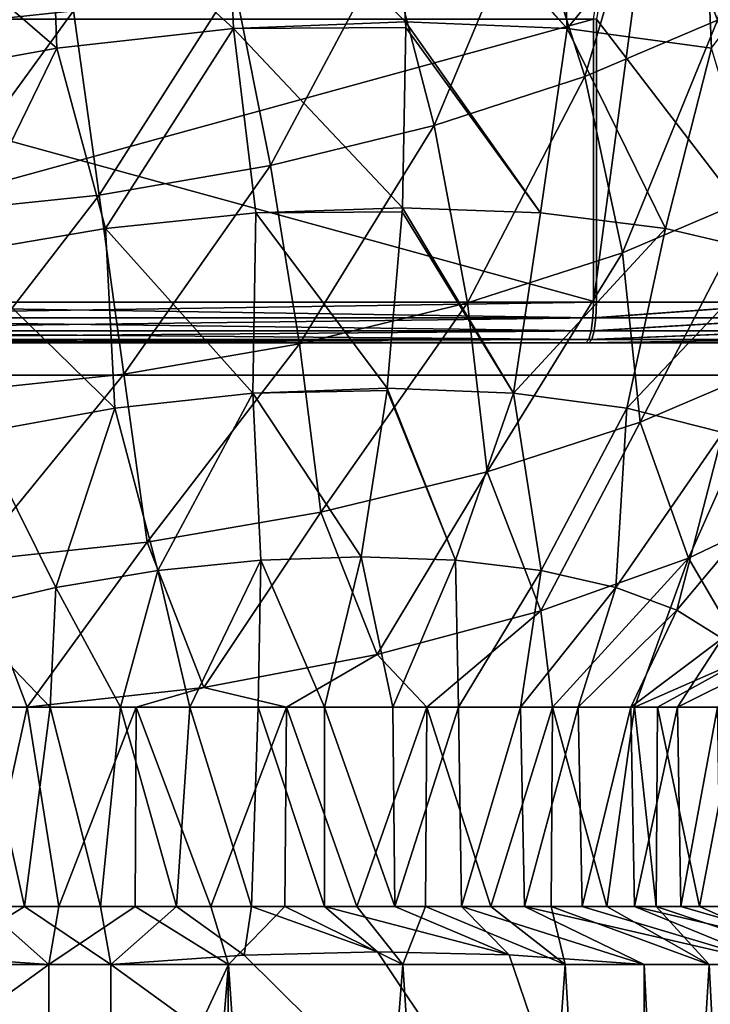
# Model space of a CAD drawing. Units: millimetres. Extents: x -64 to 500, y -288 to 942.
# Drawn here: x 399 to 408, y -202 to -189 of the extents above; entities that cross this region are included whole.
import ezdxf

# ---------------------------------------------------------------- set-up
doc = ezdxf.new("R2010")
doc.units = ezdxf.units.MM
doc.header["$LTSCALE"] = 101.851852
for name, color, linetype in [('550', 7, 'CONTINUOUS'), ('551', 7, 'CONTINUOUS'), ('553', 7, 'CONTINUOUS'), ('554', 7, 'CONTINUOUS'), ('555', 7, 'CONTINUOUS'), ('556', 7, 'CONTINUOUS'), ('557', 7, 'CONTINUOUS'), ('558', 7, 'CONTINUOUS'), ('559', 7, 'CONTINUOUS'), ('560', 7, 'CONTINUOUS'), ('561', 7, 'CONTINUOUS'), ('564', 7, 'CONTINUOUS'), ('565', 7, 'CONTINUOUS'), ('566', 7, 'CONTINUOUS'), ('567', 7, 'CONTINUOUS'), ('568', 7, 'CONTINUOUS'), ('569', 7, 'CONTINUOUS'), ('571', 7, 'CONTINUOUS')]:
    doc.layers.add(name, color=color, linetype=linetype)

msp = doc.modelspace()

# ---------------------------------------------------------------- linework, layer by layer
at = {"layer": '550', "linetype": 'Continuous'}
for points in [[(399.616, -201.017, -11.494), (401.84, -201.017, -11.352), (399.616, -205.8, -11.494), (399.616, -201.017, -11.494)], [(399.616, -205.8, -11.494), (401.84, -201.017, -11.352), (400.603, -215.8, -11.484), (399.616, -205.8, -11.494)], [(400.603, -215.8, -11.484), (401.84, -201.017, -11.352), (401.73, -215.8, -11.369), (400.603, -215.8, -11.484)], [(401.73, -215.8, -11.369), (401.84, -201.017, -11.352), (402.844, -215.8, -11.142), (401.73, -215.8, -11.369)], [(401.84, -201.017, -11.352), (403.994, -201.017, -10.784), (402.844, -215.8, -11.142), (401.84, -201.017, -11.352)], [(402.844, -215.8, -11.142), (403.994, -201.017, -10.784), (404.958, -215.8, -10.376), (402.844, -215.8, -11.142)], [(403.994, -201.017, -10.784), (405.999, -201.017, -9.811), (404.958, -215.8, -10.376), (403.994, -201.017, -10.784)], [(404.958, -215.8, -10.376), (405.999, -201.017, -9.811), (406.883, -215.8, -9.212), (404.958, -215.8, -10.376)], [(405.999, -201.017, -9.811), (407.779, -201.017, -8.47), (406.883, -215.8, -9.212), (405.999, -201.017, -9.811)], [(406.883, -215.8, -9.212), (407.779, -201.017, -8.47), (408.545, -215.8, -7.695), (406.883, -215.8, -9.212)], [(406.977, -201.017, 9.141), (406.977, -205.8, 9.141), (407.718, -215.8, 8.525), (406.977, -201.017, 9.141)], [(408.609, -201.017, 7.624), (406.977, -201.017, 9.141), (407.718, -215.8, 8.525), (408.609, -201.017, 7.624)], [(409.233, -215.8, 6.855), (408.609, -201.017, 7.624), (407.718, -215.8, 8.525), (409.233, -215.8, 6.855)], [(407.779, -201.017, -8.47), (409.266, -201.017, -6.811), (408.545, -215.8, -7.695), (407.779, -201.017, -8.47)]]:
    msp.add_3dface(points, dxfattribs=at)
at = {"layer": '551', "linetype": 'Continuous'}
for points in [[(398.27, -215.8, 11.369), (399.397, -215.8, 11.484), (398.16, -201.017, 11.352), (398.27, -215.8, 11.369)], [(398.16, -201.017, 11.352), (399.397, -215.8, 11.484), (400.384, -205.8, 11.494), (398.16, -201.017, 11.352)], [(400.384, -201.017, 11.494), (398.16, -201.017, 11.352), (400.384, -205.8, 11.494), (400.384, -201.017, 11.494)]]:
    msp.add_3dface(points, dxfattribs=at)
at = {"layer": '553', "linetype": 'Continuous'}
for points in [[(401.805, -187.167, 11.544), (399.636, -187.394, 11.73), (401.899, -189.448, 11.84), (401.805, -187.167, 11.544)], [(403.927, -187.174, 11.007), (401.805, -187.167, 11.544), (404.028, -189.366, 11.291), (403.927, -187.174, 11.007)], [(404.028, -189.366, 11.291), (401.805, -187.167, 11.544), (401.899, -189.448, 11.84), (404.028, -189.366, 11.291)], [(399.636, -187.394, 11.73), (397.488, -187.765, 11.538), (399.717, -189.689, 11.995), (399.636, -187.394, 11.73)], [(401.899, -189.448, 11.84), (399.636, -187.394, 11.73), (399.717, -189.689, 11.995), (401.899, -189.448, 11.84)], [(399.717, -189.689, 11.995), (397.488, -187.765, 11.538), (397.566, -190.081, 11.749), (399.717, -189.689, 11.995)], [(404.028, -189.366, 11.291), (401.899, -189.448, 11.84), (404.029, -189.435, 11.294), (404.028, -189.366, 11.291)], [(401.899, -189.448, 11.84), (399.717, -189.689, 11.995), (400.319, -191.919, 11.825), (401.899, -189.448, 11.84)], [(402.177, -191.727, 11.659), (401.899, -189.448, 11.84), (400.319, -191.919, 11.825), (402.177, -191.727, 11.659)], [(404.029, -189.435, 11.294), (401.899, -189.448, 11.84), (403.989, -191.662, 11.18), (404.029, -189.435, 11.294)], [(403.989, -191.662, 11.18), (401.899, -189.448, 11.84), (402.177, -191.727, 11.659), (403.989, -191.662, 11.18)], [(399.717, -189.689, 11.995), (397.566, -190.081, 11.749), (398.476, -192.232, 11.672), (399.717, -189.689, 11.995)], [(400.319, -191.919, 11.825), (399.717, -189.689, 11.995), (398.476, -192.232, 11.672), (400.319, -191.919, 11.825)], [(403.989, -191.662, 11.18), (402.177, -191.727, 11.659), (403.986, -191.712, 11.173), (403.989, -191.662, 11.18)], [(403.986, -191.712, 11.173), (402.177, -191.727, 11.659), (403.802, -193.893, 10.658), (403.986, -191.712, 11.173)], [(402.177, -191.727, 11.659), (400.319, -191.919, 11.825), (402.139, -193.956, 11.089), (402.177, -191.727, 11.659)], [(403.802, -193.893, 10.658), (402.177, -191.727, 11.659), (402.139, -193.956, 11.089), (403.802, -193.893, 10.658)], [(400.319, -191.919, 11.825), (398.476, -192.232, 11.672), (400.435, -194.142, 11.217), (400.319, -191.919, 11.825)], [(402.139, -193.956, 11.089), (400.319, -191.919, 11.825), (400.435, -194.142, 11.217), (402.139, -193.956, 11.089)], [(400.435, -194.142, 11.217), (398.476, -192.232, 11.672), (398.752, -194.444, 11.036), (400.435, -194.142, 11.217)], [(403.802, -193.893, 10.658), (402.139, -193.956, 11.089), (403.799, -193.924, 10.648), (403.802, -193.893, 10.658)], [(402.139, -193.956, 11.089), (400.435, -194.142, 11.217), (400.967, -196.148, 10.199), (402.139, -193.956, 11.089)], [(402.238, -196.021, 10.076), (402.139, -193.956, 11.089), (400.967, -196.148, 10.199), (402.238, -196.021, 10.076)], [(403.799, -193.924, 10.648), (402.139, -193.956, 11.089), (403.477, -195.977, 9.746), (403.799, -193.924, 10.648)], [(403.477, -195.977, 9.746), (402.139, -193.956, 11.089), (402.238, -196.021, 10.076), (403.477, -195.977, 9.746)], [(400.435, -194.142, 11.217), (398.752, -194.444, 11.036), (399.704, -196.357, 10.11), (400.435, -194.142, 11.217)], [(400.967, -196.148, 10.199), (400.435, -194.142, 11.217), (399.704, -196.357, 10.11), (400.967, -196.148, 10.199)], [(399.704, -196.357, 10.11), (398.752, -194.444, 11.036), (398.489, -196.64, 9.813), (399.704, -196.357, 10.11)], [(402.238, -196.021, 10.076), (400.967, -196.148, 10.199), (401.362, -197.837, 8.896), (402.238, -196.021, 10.076)], [(402.205, -197.837, 8.726), (402.238, -196.021, 10.076), (401.362, -197.837, 8.896), (402.205, -197.837, 8.726)], [(403.024, -197.837, 8.477), (402.238, -196.021, 10.076), (402.205, -197.837, 8.726), (403.024, -197.837, 8.477)], [(403.477, -195.977, 9.746), (402.238, -196.021, 10.076), (403.024, -197.837, 8.477), (403.477, -195.977, 9.746)], [(400.967, -196.148, 10.199), (399.704, -196.357, 10.11), (400.502, -197.837, 8.986), (400.967, -196.148, 10.199)], [(401.362, -197.837, 8.896), (400.967, -196.148, 10.199), (400.502, -197.837, 8.986), (401.362, -197.837, 8.896)], [(399.704, -196.357, 10.11), (398.489, -196.64, 9.813), (399.633, -197.837, 8.993), (399.704, -196.357, 10.11)], [(400.502, -197.837, 8.986), (399.704, -196.357, 10.11), (399.633, -197.837, 8.993), (400.502, -197.837, 8.986)], [(399.633, -197.837, 8.993), (398.489, -196.64, 9.813), (398.764, -197.837, 8.915), (399.633, -197.837, 8.993)]]:
    msp.add_3dface(points, dxfattribs=at)
at = {"layer": '554', "linetype": 'Continuous'}
for points in [[(407.085, -187.206, -9.303), (408.358, -186.49, -7.907), (407.882, -189.345, -9.031), (407.085, -187.206, -9.303)], [(397.818, -187.168, -11.479), (399.612, -186.98, -11.633), (397.922, -189.441, -11.81), (397.818, -187.168, -11.479)], [(397.922, -189.441, -11.81), (399.612, -186.98, -11.633), (399.924, -189.23, -11.981), (397.922, -189.441, -11.81)], [(403.92, -187.09, 10.988), (403.927, -187.174, 11.007), (406.024, -189.448, 10.369), (403.92, -187.09, 10.988)], [(405.91, -187.167, 10.08), (403.92, -187.09, 10.988), (406.024, -189.448, 10.369), (405.91, -187.167, 10.08)], [(403.927, -187.174, 11.007), (404.028, -189.366, 11.291), (406.024, -189.448, 10.369), (403.927, -187.174, 11.007)], [(405.549, -187.859, -10.442), (407.085, -187.206, -9.303), (406.243, -190.041, -10.247), (405.549, -187.859, -10.442)], [(407.706, -187.394, 8.851), (405.91, -187.167, 10.08), (406.024, -189.448, 10.369), (407.706, -187.394, 8.851)], [(406.243, -190.041, -10.247), (407.085, -187.206, -9.303), (407.882, -189.345, -9.031), (406.243, -190.041, -10.247)], [(407.811, -189.689, 9.108), (407.706, -187.394, 8.851), (406.024, -189.448, 10.369), (407.811, -189.689, 9.108)], [(409.248, -187.765, 7.343), (407.706, -187.394, 8.851), (407.811, -189.689, 9.108), (409.248, -187.765, 7.343)], [(403.804, -188.426, -11.285), (405.549, -187.859, -10.442), (404.38, -190.647, -11.147), (403.804, -188.426, -11.285)], [(404.38, -190.647, -11.147), (405.549, -187.859, -10.442), (406.243, -190.041, -10.247), (404.38, -190.647, -11.147)], [(401.907, -188.888, -11.804), (403.804, -188.426, -11.285), (402.356, -191.141, -11.701), (401.907, -188.888, -11.804)], [(402.356, -191.141, -11.701), (403.804, -188.426, -11.285), (404.38, -190.647, -11.147), (402.356, -191.141, -11.701)], [(399.924, -189.23, -11.981), (401.907, -188.888, -11.804), (400.239, -191.506, -11.89), (399.924, -189.23, -11.981)], [(400.239, -191.506, -11.89), (401.907, -188.888, -11.804), (402.356, -191.141, -11.701), (400.239, -191.506, -11.89)], [(397.922, -189.441, -11.81), (399.924, -189.23, -11.981), (398.103, -191.73, -11.707), (397.922, -189.441, -11.81)], [(398.103, -191.73, -11.707), (399.924, -189.23, -11.981), (400.239, -191.506, -11.89), (398.103, -191.73, -11.707)], [(404.028, -189.366, 11.291), (404.029, -189.435, 11.294), (405.695, -191.727, 10.403), (404.028, -189.366, 11.291)], [(406.024, -189.448, 10.369), (404.028, -189.366, 11.291), (405.695, -191.727, 10.403), (406.024, -189.448, 10.369)], [(406.243, -190.041, -10.247), (407.882, -189.345, -9.031), (406.708, -192.219, -9.676), (406.243, -190.041, -10.247)], [(406.708, -192.219, -9.676), (407.882, -189.345, -9.031), (408.39, -191.504, -8.428), (406.708, -192.219, -9.676)], [(404.029, -189.435, 11.294), (403.989, -191.662, 11.18), (405.695, -191.727, 10.403), (404.029, -189.435, 11.294)], [(407.239, -191.919, 9.355), (406.024, -189.448, 10.369), (405.695, -191.727, 10.403), (407.239, -191.919, 9.355)], [(407.811, -189.689, 9.108), (406.024, -189.448, 10.369), (407.239, -191.919, 9.355), (407.811, -189.689, 9.108)], [(408.57, -192.233, 8.069), (407.811, -189.689, 9.108), (407.239, -191.919, 9.355), (408.57, -192.233, 8.069)], [(404.38, -190.647, -11.147), (406.243, -190.041, -10.247), (404.795, -192.84, -10.6), (404.38, -190.647, -11.147)], [(404.795, -192.84, -10.6), (406.243, -190.041, -10.247), (406.708, -192.219, -9.676), (404.795, -192.84, -10.6)], [(402.356, -191.141, -11.701), (404.38, -190.647, -11.147), (402.718, -193.347, -11.168), (402.356, -191.141, -11.701)], [(402.718, -193.347, -11.168), (404.38, -190.647, -11.147), (404.795, -192.84, -10.6), (402.718, -193.347, -11.168)], [(400.239, -191.506, -11.89), (402.356, -191.141, -11.701), (400.546, -193.722, -11.362), (400.239, -191.506, -11.89)], [(400.546, -193.722, -11.362), (402.356, -191.141, -11.701), (402.718, -193.347, -11.168), (400.546, -193.722, -11.362)], [(398.103, -191.73, -11.707), (400.239, -191.506, -11.89), (398.353, -193.952, -11.174), (398.103, -191.73, -11.707)], [(398.353, -193.952, -11.174), (400.239, -191.506, -11.89), (400.546, -193.722, -11.362), (398.353, -193.952, -11.174)], [(406.708, -192.219, -9.676), (408.39, -191.504, -8.428), (406.926, -194.312, -8.75), (406.708, -192.219, -9.676)], [(406.926, -194.312, -8.75), (408.39, -191.504, -8.428), (408.59, -193.605, -7.516), (406.926, -194.312, -8.75)], [(403.986, -191.712, 11.173), (403.802, -193.893, 10.658), (405.362, -193.956, 9.94), (403.986, -191.712, 11.173)], [(403.989, -191.662, 11.18), (403.986, -191.712, 11.173), (405.362, -193.956, 9.94), (403.989, -191.662, 11.18)], [(405.695, -191.727, 10.403), (403.989, -191.662, 11.18), (405.362, -193.956, 9.94), (405.695, -191.727, 10.403)], [(407.239, -191.919, 9.355), (405.695, -191.727, 10.403), (405.362, -193.956, 9.94), (407.239, -191.919, 9.355)], [(406.762, -194.141, 8.96), (407.239, -191.919, 9.355), (405.362, -193.956, 9.94), (406.762, -194.141, 8.96)], [(408.57, -192.233, 8.069), (407.239, -191.919, 9.355), (406.762, -194.141, 8.96), (408.57, -192.233, 8.069)], [(404.795, -192.84, -10.6), (406.708, -192.219, -9.676), (405.035, -194.926, -9.664), (404.795, -192.84, -10.6)], [(405.035, -194.926, -9.664), (406.708, -192.219, -9.676), (406.926, -194.312, -8.75), (405.035, -194.926, -9.664)], [(407.95, -194.443, 7.756), (408.57, -192.233, 8.069), (406.762, -194.141, 8.96), (407.95, -194.443, 7.756)], [(402.718, -193.347, -11.168), (404.795, -192.84, -10.6), (402.98, -195.427, -10.226), (402.718, -193.347, -11.168)], [(402.98, -195.427, -10.226), (404.795, -192.84, -10.6), (405.035, -194.926, -9.664), (402.98, -195.427, -10.226)], [(400.546, -193.722, -11.362), (402.718, -193.347, -11.168), (400.832, -195.798, -10.417), (400.546, -193.722, -11.362)], [(400.832, -195.798, -10.417), (402.718, -193.347, -11.168), (402.98, -195.427, -10.226), (400.832, -195.798, -10.417)], [(406.926, -194.312, -8.75), (408.59, -193.605, -7.516), (407.527, -195.993, -7.086), (406.926, -194.312, -8.75)], [(407.527, -195.993, -7.086), (408.59, -193.605, -7.516), (409.088, -195.251, -5.725), (407.527, -195.993, -7.086)], [(398.353, -193.952, -11.174), (400.546, -193.722, -11.362), (398.663, -196.026, -10.232), (398.353, -193.952, -11.174)], [(398.663, -196.026, -10.232), (400.546, -193.722, -11.362), (400.832, -195.798, -10.417), (398.663, -196.026, -10.232)], [(403.802, -193.893, 10.658), (403.799, -193.924, 10.648), (404.644, -196.02, 9.218), (403.802, -193.893, 10.658)], [(405.362, -193.956, 9.94), (403.802, -193.893, 10.658), (404.644, -196.02, 9.218), (405.362, -193.956, 9.94)], [(403.799, -193.924, 10.648), (403.477, -195.977, 9.746), (404.644, -196.02, 9.218), (403.799, -193.924, 10.648)], [(405.705, -196.148, 8.509), (405.362, -193.956, 9.94), (404.644, -196.02, 9.218), (405.705, -196.148, 8.509)], [(406.762, -194.141, 8.96), (405.362, -193.956, 9.94), (405.705, -196.148, 8.509), (406.762, -194.141, 8.96)], [(406.626, -196.356, 7.642), (406.762, -194.141, 8.96), (405.705, -196.148, 8.509), (406.626, -196.356, 7.642)], [(407.95, -194.443, 7.756), (406.762, -194.141, 8.96), (406.626, -196.356, 7.642), (407.95, -194.443, 7.756)], [(405.035, -194.926, -9.664), (406.926, -194.312, -8.75), (405.7, -196.647, -8.124), (405.035, -194.926, -9.664)], [(405.7, -196.647, -8.124), (406.926, -194.312, -8.75), (407.527, -195.993, -7.086), (405.7, -196.647, -8.124)], [(407.379, -196.639, 6.643), (407.95, -194.443, 7.756), (406.626, -196.356, 7.642), (407.379, -196.639, 6.643)], [(408.882, -194.85, 6.372), (407.95, -194.443, 7.756), (407.379, -196.639, 6.643), (408.882, -194.85, 6.372)], [(407.94, -196.987, 5.544), (408.882, -194.85, 6.372), (407.379, -196.639, 6.643), (407.94, -196.987, 5.544)], [(402.98, -195.427, -10.226), (405.035, -194.926, -9.664), (403.676, -197.187, -8.797), (402.98, -195.427, -10.226)], [(403.676, -197.187, -8.797), (405.035, -194.926, -9.664), (405.7, -196.647, -8.124), (403.676, -197.187, -8.797)], [(407.527, -195.993, -7.086), (409.088, -195.251, -5.725), (408.248, -197.226, -4.722), (407.527, -195.993, -7.086)], [(400.832, -195.798, -10.417), (402.98, -195.427, -10.226), (401.532, -197.593, -9.082), (400.832, -195.798, -10.417)], [(401.532, -197.593, -9.082), (402.98, -195.427, -10.226), (403.676, -197.187, -8.797), (401.532, -197.593, -9.082)], [(398.663, -196.026, -10.232), (400.832, -195.798, -10.417), (399.348, -197.837, -8.976), (398.663, -196.026, -10.232)], [(399.348, -197.837, -8.976), (400.832, -195.798, -10.417), (401.532, -197.593, -9.082), (399.348, -197.837, -8.976)], [(398.808, -197.837, -8.921), (398.663, -196.026, -10.232), (399.348, -197.837, -8.976), (398.808, -197.837, -8.921)], [(403.477, -195.977, 9.746), (403.024, -197.837, 8.477), (403.87, -197.837, 8.125), (403.477, -195.977, 9.746)], [(404.644, -196.02, 9.218), (403.477, -195.977, 9.746), (403.87, -197.837, 8.125), (404.644, -196.02, 9.218)], [(404.681, -197.837, 7.687), (404.644, -196.02, 9.218), (403.87, -197.837, 8.125), (404.681, -197.837, 7.687)], [(405.705, -196.148, 8.509), (404.644, -196.02, 9.218), (404.681, -197.837, 7.687), (405.705, -196.148, 8.509)], [(405.7, -196.647, -8.124), (407.527, -195.993, -7.086), (405.844, -197.837, -6.844), (405.7, -196.647, -8.124)], [(405.844, -197.837, -6.844), (407.527, -195.993, -7.086), (406.859, -197.837, -5.827), (405.844, -197.837, -6.844)], [(406.859, -197.837, -5.827), (407.527, -195.993, -7.086), (408.248, -197.226, -4.722), (406.859, -197.837, -5.827)], [(405.449, -197.837, 7.163), (405.705, -196.148, 8.509), (404.681, -197.837, 7.687), (405.449, -197.837, 7.163)], [(406.626, -196.356, 7.642), (405.705, -196.148, 8.509), (405.449, -197.837, 7.163), (406.626, -196.356, 7.642)], [(406.162, -197.837, 6.56), (406.626, -196.356, 7.642), (405.449, -197.837, 7.163), (406.162, -197.837, 6.56)], [(407.379, -196.639, 6.643), (406.626, -196.356, 7.642), (406.162, -197.837, 6.56), (407.379, -196.639, 6.643)], [(403.676, -197.187, -8.797), (405.7, -196.647, -8.124), (404.29, -197.837, -7.912), (403.676, -197.187, -8.797)], [(404.29, -197.837, -7.912), (405.7, -196.647, -8.124), (405.844, -197.837, -6.844), (404.29, -197.837, -7.912)], [(406.811, -197.837, 5.883), (407.379, -196.639, 6.643), (406.162, -197.837, 6.56), (406.811, -197.837, 5.883)], [(407.94, -196.987, 5.544), (407.379, -196.639, 6.643), (406.811, -197.837, 5.883), (407.94, -196.987, 5.544)], [(407.389, -197.837, 5.139), (407.94, -196.987, 5.544), (406.811, -197.837, 5.883), (407.389, -197.837, 5.139)], [(408.291, -197.389, 4.379), (407.94, -196.987, 5.544), (407.389, -197.837, 5.139), (408.291, -197.389, 4.379)], [(401.532, -197.593, -9.082), (403.676, -197.187, -8.797), (402.555, -197.837, -8.63), (401.532, -197.593, -9.082)], [(402.555, -197.837, -8.63), (403.676, -197.187, -8.797), (404.29, -197.837, -7.912), (402.555, -197.837, -8.63)], [(406.859, -197.837, -5.827), (408.248, -197.226, -4.722), (407.144, -197.837, -5.474), (406.859, -197.837, -5.827)], [(407.144, -197.837, -5.474), (408.248, -197.226, -4.722), (408.129, -197.837, -3.863), (407.144, -197.837, -5.474)], [(407.884, -197.837, 4.34), (408.291, -197.389, 4.379), (407.389, -197.837, 5.139), (407.884, -197.837, 4.34)], [(399.348, -197.837, -8.976), (401.532, -197.593, -9.082), (400.697, -197.837, -8.973), (399.348, -197.837, -8.976)], [(400.697, -197.837, -8.973), (401.532, -197.593, -9.082), (402.555, -197.837, -8.63), (400.697, -197.837, -8.973)]]:
    msp.add_3dface(points, dxfattribs=at)
at = {"layer": '555', "linetype": 'Continuous'}
for points in [[(398.808, -197.837, -8.921), (399.348, -197.837, -8.976), (398.804, -200.3, -8.92), (398.808, -197.837, -8.921)], [(398.804, -200.3, -8.92), (399.348, -197.837, -8.976), (399.743, -200.3, -8.996), (398.804, -200.3, -8.92)], [(399.348, -197.837, -8.976), (400.697, -197.837, -8.973), (399.743, -200.3, -8.996), (399.348, -197.837, -8.976)], [(399.743, -200.3, -8.996), (400.697, -197.837, -8.973), (400.685, -200.3, -8.974), (399.743, -200.3, -8.996)], [(400.685, -200.3, -8.974), (400.697, -197.837, -8.973), (401.619, -200.3, -8.853), (400.685, -200.3, -8.974)], [(400.697, -197.837, -8.973), (402.555, -197.837, -8.63), (401.619, -200.3, -8.853), (400.697, -197.837, -8.973)], [(401.619, -200.3, -8.853), (402.555, -197.837, -8.63), (402.536, -200.3, -8.635), (401.619, -200.3, -8.853)], [(402.536, -200.3, -8.635), (402.555, -197.837, -8.63), (403.425, -200.3, -8.323), (402.536, -200.3, -8.635)], [(402.555, -197.837, -8.63), (404.29, -197.837, -7.912), (403.425, -200.3, -8.323), (402.555, -197.837, -8.63)], [(403.87, -197.837, 8.125), (403.024, -197.837, 8.477), (403.894, -200.3, 8.114), (403.87, -197.837, 8.125)], [(403.894, -200.3, 8.114), (403.024, -197.837, 8.477), (403.024, -200.3, 8.477), (403.894, -200.3, 8.114)], [(403.425, -200.3, -8.323), (404.29, -197.837, -7.912), (404.276, -200.3, -7.919), (403.425, -200.3, -8.323)], [(404.681, -197.837, 7.687), (403.87, -197.837, 8.125), (403.894, -200.3, 8.114), (404.681, -197.837, 7.687)], [(404.72, -200.3, 7.663), (404.681, -197.837, 7.687), (403.894, -200.3, 8.114), (404.72, -200.3, 7.663)], [(404.276, -200.3, -7.919), (404.29, -197.837, -7.912), (405.08, -200.3, -7.429), (404.276, -200.3, -7.919)], [(404.29, -197.837, -7.912), (405.844, -197.837, -6.844), (405.08, -200.3, -7.429), (404.29, -197.837, -7.912)], [(405.449, -197.837, 7.163), (404.681, -197.837, 7.687), (404.72, -200.3, 7.663), (405.449, -197.837, 7.163)], [(405.496, -200.3, 7.127), (405.449, -197.837, 7.163), (404.72, -200.3, 7.663), (405.496, -200.3, 7.127)], [(405.08, -200.3, -7.429), (405.844, -197.837, -6.844), (405.829, -200.3, -6.857), (405.08, -200.3, -7.429)], [(406.162, -197.837, 6.56), (405.449, -197.837, 7.163), (405.496, -200.3, 7.127), (406.162, -197.837, 6.56)], [(406.21, -200.3, 6.514), (406.162, -197.837, 6.56), (405.496, -200.3, 7.127), (406.21, -200.3, 6.514)], [(405.829, -200.3, -6.857), (405.844, -197.837, -6.844), (406.514, -200.3, -6.21), (405.829, -200.3, -6.857)], [(405.844, -197.837, -6.844), (406.859, -197.837, -5.827), (406.514, -200.3, -6.21), (405.844, -197.837, -6.844)], [(406.811, -197.837, 5.883), (406.162, -197.837, 6.56), (406.21, -200.3, 6.514), (406.811, -197.837, 5.883)], [(406.857, -200.3, 5.829), (406.811, -197.837, 5.883), (406.21, -200.3, 6.514), (406.857, -200.3, 5.829)], [(406.514, -200.3, -6.21), (406.859, -197.837, -5.827), (407.127, -200.3, -5.496), (406.514, -200.3, -6.21)], [(407.389, -197.837, 5.139), (406.811, -197.837, 5.883), (406.857, -200.3, 5.829), (407.389, -197.837, 5.139)], [(407.429, -200.3, 5.08), (407.389, -197.837, 5.139), (406.857, -200.3, 5.829), (407.429, -200.3, 5.08)], [(406.859, -197.837, -5.827), (407.144, -197.837, -5.474), (407.127, -200.3, -5.496), (406.859, -197.837, -5.827)], [(407.127, -200.3, -5.496), (407.144, -197.837, -5.474), (407.663, -200.3, -4.72), (407.127, -200.3, -5.496)], [(407.144, -197.837, -5.474), (408.129, -197.837, -3.863), (407.663, -200.3, -4.72), (407.144, -197.837, -5.474)], [(407.884, -197.837, 4.34), (407.389, -197.837, 5.139), (407.429, -200.3, 5.08), (407.884, -197.837, 4.34)], [(407.919, -200.3, 4.276), (407.884, -197.837, 4.34), (407.429, -200.3, 5.08), (407.919, -200.3, 4.276)], [(407.663, -200.3, -4.72), (408.129, -197.837, -3.863), (408.114, -200.3, -3.894), (407.663, -200.3, -4.72)]]:
    msp.add_3dface(points, dxfattribs=at)
at = {"layer": '556', "linetype": 'Continuous'}
for points in [[(399.315, -200.3, 8.974), (398.764, -197.837, 8.915), (398.381, -200.3, 8.853), (399.315, -200.3, 8.974)], [(399.633, -197.837, 8.993), (398.764, -197.837, 8.915), (399.315, -200.3, 8.974), (399.633, -197.837, 8.993)], [(400.257, -200.3, 8.996), (399.633, -197.837, 8.993), (399.315, -200.3, 8.974), (400.257, -200.3, 8.996)], [(400.502, -197.837, 8.986), (399.633, -197.837, 8.993), (400.257, -200.3, 8.996), (400.502, -197.837, 8.986)], [(401.196, -200.3, 8.92), (400.502, -197.837, 8.986), (400.257, -200.3, 8.996), (401.196, -200.3, 8.92)], [(401.362, -197.837, 8.896), (400.502, -197.837, 8.986), (401.196, -200.3, 8.92), (401.362, -197.837, 8.896)], [(402.122, -200.3, 8.746), (401.362, -197.837, 8.896), (401.196, -200.3, 8.92), (402.122, -200.3, 8.746)], [(402.205, -197.837, 8.726), (401.362, -197.837, 8.896), (402.122, -200.3, 8.746), (402.205, -197.837, 8.726)], [(403.024, -200.3, 8.477), (402.205, -197.837, 8.726), (402.122, -200.3, 8.746), (403.024, -200.3, 8.477)], [(403.024, -197.837, 8.477), (402.205, -197.837, 8.726), (403.024, -200.3, 8.477), (403.024, -197.837, 8.477)]]:
    msp.add_3dface(points, dxfattribs=at)
at = {"layer": '557', "linetype": 'Continuous'}
for points in [[(398.16, -201.017, 11.352), (400.384, -201.017, 11.494), (399.315, -200.3, 8.974), (398.16, -201.017, 11.352)], [(398.16, -201.017, 11.352), (399.315, -200.3, 8.974), (398.381, -200.3, 8.853), (398.16, -201.017, 11.352)], [(400.384, -201.017, 11.494), (400.257, -200.3, 8.996), (399.315, -200.3, 8.974), (400.384, -201.017, 11.494)], [(400.384, -201.017, 11.494), (401.196, -200.3, 8.92), (400.257, -200.3, 8.996), (400.384, -201.017, 11.494)], [(401.196, -200.3, 8.92), (400.384, -201.017, 11.494), (402.031, -200.901, 10.906), (401.196, -200.3, 8.92)], [(402.122, -200.3, 8.746), (401.196, -200.3, 8.92), (402.031, -200.901, 10.906), (402.122, -200.3, 8.746)], [(403.681, -200.86, 10.318), (402.122, -200.3, 8.746), (402.031, -200.901, 10.906), (403.681, -200.86, 10.318)], [(403.024, -200.3, 8.477), (402.122, -200.3, 8.746), (403.681, -200.86, 10.318), (403.024, -200.3, 8.477)]]:
    msp.add_3dface(points, dxfattribs=at)
at = {"layer": '558', "linetype": 'Continuous'}
for points in [[(400.384, -201.017, 11.494), (406.977, -205.8, 9.141), (402.031, -200.901, 10.906), (400.384, -201.017, 11.494)], [(406.977, -205.8, 9.141), (403.681, -200.86, 10.318), (402.031, -200.901, 10.906), (406.977, -205.8, 9.141)], [(403.681, -200.86, 10.318), (406.977, -205.8, 9.141), (405.308, -200.899, 9.737), (403.681, -200.86, 10.318)], [(406.977, -205.8, 9.141), (406.977, -201.017, 9.141), (405.308, -200.899, 9.737), (406.977, -205.8, 9.141)], [(406.977, -205.8, 9.141), (400.384, -201.017, 11.494), (400.384, -205.8, 11.494), (406.977, -205.8, 9.141)]]:
    msp.add_3dface(points, dxfattribs=at)
at = {"layer": '559', "linetype": 'Continuous'}
for points in [[(398.804, -200.3, -8.92), (399.616, -201.017, -11.494), (397.969, -200.901, -10.906), (398.804, -200.3, -8.92)], [(399.616, -201.017, -11.494), (398.804, -200.3, -8.92), (399.743, -200.3, -8.996), (399.616, -201.017, -11.494)], [(401.84, -201.017, -11.352), (399.616, -201.017, -11.494), (400.685, -200.3, -8.974), (401.84, -201.017, -11.352)], [(399.616, -201.017, -11.494), (399.743, -200.3, -8.996), (400.685, -200.3, -8.974), (399.616, -201.017, -11.494)], [(401.84, -201.017, -11.352), (400.685, -200.3, -8.974), (401.619, -200.3, -8.853), (401.84, -201.017, -11.352)], [(401.84, -201.017, -11.352), (401.619, -200.3, -8.853), (402.536, -200.3, -8.635), (401.84, -201.017, -11.352)], [(403.994, -201.017, -10.784), (401.84, -201.017, -11.352), (402.536, -200.3, -8.635), (403.994, -201.017, -10.784)], [(403.994, -201.017, -10.784), (402.536, -200.3, -8.635), (403.425, -200.3, -8.323), (403.994, -201.017, -10.784)], [(403.894, -200.3, 8.114), (403.024, -200.3, 8.477), (405.308, -200.899, 9.737), (403.894, -200.3, 8.114)], [(403.024, -200.3, 8.477), (403.681, -200.86, 10.318), (405.308, -200.899, 9.737), (403.024, -200.3, 8.477)], [(403.994, -201.017, -10.784), (403.425, -200.3, -8.323), (404.276, -200.3, -7.919), (403.994, -201.017, -10.784)], [(404.72, -200.3, 7.663), (403.894, -200.3, 8.114), (405.308, -200.899, 9.737), (404.72, -200.3, 7.663)], [(405.999, -201.017, -9.811), (403.994, -201.017, -10.784), (404.276, -200.3, -7.919), (405.999, -201.017, -9.811)], [(405.999, -201.017, -9.811), (404.276, -200.3, -7.919), (405.08, -200.3, -7.429), (405.999, -201.017, -9.811)], [(406.977, -201.017, 9.141), (405.496, -200.3, 7.127), (404.72, -200.3, 7.663), (406.977, -201.017, 9.141)], [(406.977, -201.017, 9.141), (404.72, -200.3, 7.663), (405.308, -200.899, 9.737), (406.977, -201.017, 9.141)], [(405.999, -201.017, -9.811), (405.08, -200.3, -7.429), (405.829, -200.3, -6.857), (405.999, -201.017, -9.811)], [(406.977, -201.017, 9.141), (408.609, -201.017, 7.624), (405.496, -200.3, 7.127), (406.977, -201.017, 9.141)], [(408.609, -201.017, 7.624), (406.21, -200.3, 6.514), (405.496, -200.3, 7.127), (408.609, -201.017, 7.624)], [(407.779, -201.017, -8.47), (405.999, -201.017, -9.811), (405.829, -200.3, -6.857), (407.779, -201.017, -8.47)], [(407.779, -201.017, -8.47), (405.829, -200.3, -6.857), (406.514, -200.3, -6.21), (407.779, -201.017, -8.47)], [(408.609, -201.017, 7.624), (406.857, -200.3, 5.829), (406.21, -200.3, 6.514), (408.609, -201.017, 7.624)], [(407.779, -201.017, -8.47), (406.514, -200.3, -6.21), (407.127, -200.3, -5.496), (407.779, -201.017, -8.47)], [(408.609, -201.017, 7.624), (409.918, -201.017, 5.82), (406.857, -200.3, 5.829), (408.609, -201.017, 7.624)], [(409.918, -201.017, 5.82), (407.429, -200.3, 5.08), (406.857, -200.3, 5.829), (409.918, -201.017, 5.82)], [(409.266, -201.017, -6.811), (407.779, -201.017, -8.47), (407.127, -200.3, -5.496), (409.266, -201.017, -6.811)], [(409.266, -201.017, -6.811), (407.127, -200.3, -5.496), (407.663, -200.3, -4.72), (409.266, -201.017, -6.811)], [(409.918, -201.017, 5.82), (407.919, -200.3, 4.276), (407.429, -200.3, 5.08), (409.918, -201.017, 5.82)], [(409.266, -201.017, -6.811), (407.663, -200.3, -4.72), (408.114, -200.3, -3.894), (409.266, -201.017, -6.811)]]:
    msp.add_3dface(points, dxfattribs=at)
at = {"layer": '560', "linetype": 'Continuous'}
for points in [[(399.616, -201.017, -11.494), (393.023, -205.8, -9.141), (397.969, -200.901, -10.906), (399.616, -201.017, -11.494)], [(399.616, -201.017, -11.494), (399.616, -205.8, -11.494), (393.023, -205.8, -9.141), (399.616, -201.017, -11.494)]]:
    msp.add_3dface(points, dxfattribs=at)
at = {"layer": '561', "linetype": 'Continuous'}
for points in [[(397.842, -193.731, 11.092), (400.038, -193.731, 11.3), (398.792, -193.731, 12.693), (397.842, -193.731, 11.092)], [(398.792, -193.731, 12.693), (400.038, -193.731, 11.3), (401.136, -193.731, 12.699), (398.792, -193.731, 12.693)], [(400.038, -193.731, 11.3), (402.233, -193.731, 11.077), (401.136, -193.731, 12.699), (400.038, -193.731, 11.3)], [(402.892, -193.731, -10.923), (400.8, -193.731, -11.272), (403.184, -193.731, -12.346), (402.892, -193.731, -10.923)], [(403.184, -193.731, -12.346), (400.8, -193.731, -11.272), (400.8, -193.731, -12.725), (403.184, -193.731, -12.346)], [(401.136, -193.731, 12.699), (402.233, -193.731, 11.077), (403.441, -193.731, 12.277), (401.136, -193.731, 12.699)], [(402.233, -193.731, 11.077), (404.346, -193.731, 10.431), (403.441, -193.731, 12.277), (402.233, -193.731, 11.077)], [(404.878, -193.731, -10.193), (402.892, -193.731, -10.923), (403.184, -193.731, -12.346), (404.878, -193.731, -10.193)], [(405.442, -193.731, -11.53), (404.878, -193.731, -10.193), (403.184, -193.731, -12.346), (405.442, -193.731, -11.53)], [(403.441, -193.731, 12.277), (404.346, -193.731, 10.431), (405.633, -193.731, 11.438), (403.441, -193.731, 12.277)], [(404.346, -193.731, 10.431), (406.293, -193.731, 9.385), (405.633, -193.731, 11.438), (404.346, -193.731, 10.431)], [(406.691, -193.731, -9.106), (404.878, -193.731, -10.193), (405.442, -193.731, -11.53), (406.691, -193.731, -9.106)], [(407.501, -193.731, -10.309), (406.691, -193.731, -9.106), (405.442, -193.731, -11.53), (407.501, -193.731, -10.309)], [(405.633, -193.731, 11.438), (406.293, -193.731, 9.385), (407.634, -193.731, 10.212), (405.633, -193.731, 11.438)], [(406.293, -193.731, 9.385), (407.989, -193.731, 7.991), (407.634, -193.731, 10.212), (406.293, -193.731, 9.385)], [(408.268, -193.731, -7.702), (406.691, -193.731, -9.106), (407.501, -193.731, -10.309), (408.268, -193.731, -7.702)], [(409.294, -193.731, -8.728), (408.268, -193.731, -7.702), (407.501, -193.731, -10.309), (409.294, -193.731, -8.728)], [(407.634, -193.731, 10.212), (407.989, -193.731, 7.991), (409.377, -193.731, 8.639), (407.634, -193.731, 10.212)]]:
    msp.add_3dface(points, dxfattribs=at)
at = {"layer": '564', "linetype": 'Continuous'}
for points in [[(393.65, -192.831, 16.307), (393.658, -193.022, 16.269), (406.388, -192.831, 16.293), (393.65, -192.831, 16.307)], [(406.388, -192.831, 16.293), (393.658, -193.022, 16.269), (406.381, -193.022, 16.254), (406.388, -192.831, 16.293)], [(393.658, -193.022, 16.269), (393.678, -193.183, 16.163), (406.381, -193.022, 16.254), (393.658, -193.022, 16.269)], [(406.381, -193.022, 16.254), (393.678, -193.183, 16.163), (406.36, -193.183, 16.148), (406.381, -193.022, 16.254)], [(393.678, -193.183, 16.163), (393.708, -193.292, 16), (406.36, -193.183, 16.148), (393.678, -193.183, 16.163)], [(406.36, -193.183, 16.148), (393.708, -193.292, 16), (406.329, -193.292, 15.986), (406.36, -193.183, 16.148)], [(393.708, -193.292, 16), (393.745, -193.331, 15.807), (406.329, -193.292, 15.986), (393.708, -193.292, 16)], [(393.745, -193.331, 15.807), (406.292, -193.331, 15.793), (406.329, -193.292, 15.986), (393.745, -193.331, 15.807)]]:
    msp.add_3dface(points, dxfattribs=at)
at = {"layer": '565', "linetype": 'Continuous'}
for points in [[(393.745, -193.331, 15.807), (393.708, -193.331, -15.793), (406.255, -193.331, -15.807), (393.745, -193.331, 15.807)], [(406.292, -193.331, 15.793), (393.745, -193.331, 15.807), (406.255, -193.331, -15.807), (406.292, -193.331, 15.793)], [(408.854, -193.331, -14.512), (406.292, -193.331, 15.793), (406.255, -193.331, -15.807), (408.854, -193.331, -14.512)], [(408.887, -193.331, 14.492), (406.292, -193.331, 15.793), (408.854, -193.331, -14.512), (408.887, -193.331, 14.492)]]:
    msp.add_3dface(points, dxfattribs=at)
at = {"layer": '566', "linetype": 'Continuous'}
for points in [[(406.35, -189.331, -16.307), (408.731, -175.031, -15.167), (406.35, -192.831, -16.307), (406.35, -189.331, -16.307)], [(406.35, -192.831, -16.307), (408.731, -175.031, -15.167), (409.035, -192.831, -14.987), (406.35, -192.831, -16.307)], [(408.799, -175.031, 15.127), (406.388, -189.331, 16.293), (409.07, -192.831, 14.966), (408.799, -175.031, 15.127)], [(406.388, -189.331, 16.293), (406.388, -192.831, 16.293), (409.07, -192.831, 14.966), (406.388, -189.331, 16.293)]]:
    msp.add_3dface(points, dxfattribs=at)
at = {"layer": '567', "linetype": 'Continuous'}
for points in [[(406.35, -192.831, -16.307), (409.035, -192.831, -14.987), (406.342, -193.022, -16.269), (406.35, -192.831, -16.307)], [(406.342, -193.022, -16.269), (409.035, -192.831, -14.987), (409.02, -193.022, -14.952), (406.342, -193.022, -16.269)], [(406.388, -192.831, 16.293), (406.381, -193.022, 16.254), (409.07, -192.831, 14.966), (406.388, -192.831, 16.293)], [(409.07, -192.831, 14.966), (406.381, -193.022, 16.254), (409.055, -193.022, 14.93), (409.07, -192.831, 14.966)], [(406.342, -193.022, -16.269), (409.02, -193.022, -14.952), (406.322, -193.183, -16.163), (406.342, -193.022, -16.269)], [(409.02, -193.022, -14.952), (408.979, -193.185, -14.85), (406.322, -193.183, -16.163), (409.02, -193.022, -14.952)], [(406.381, -193.022, 16.254), (406.36, -193.183, 16.148), (409.055, -193.022, 14.93), (406.381, -193.022, 16.254)], [(409.055, -193.022, 14.93), (406.36, -193.183, 16.148), (409.014, -193.185, 14.829), (409.055, -193.022, 14.93)], [(408.918, -193.293, -14.697), (406.255, -193.331, -15.807), (406.292, -193.292, -16), (408.918, -193.293, -14.697)], [(408.854, -193.331, -14.512), (406.255, -193.331, -15.807), (408.918, -193.293, -14.697), (408.854, -193.331, -14.512)], [(408.979, -193.185, -14.85), (406.292, -193.292, -16), (406.322, -193.183, -16.163), (408.979, -193.185, -14.85)], [(408.918, -193.293, -14.697), (406.292, -193.292, -16), (408.979, -193.185, -14.85), (408.918, -193.293, -14.697)], [(406.329, -193.292, 15.986), (406.292, -193.331, 15.793), (408.952, -193.293, 14.676), (406.329, -193.292, 15.986)], [(406.292, -193.331, 15.793), (408.887, -193.331, 14.492), (408.952, -193.293, 14.676), (406.292, -193.331, 15.793)], [(406.36, -193.183, 16.148), (406.329, -193.292, 15.986), (409.014, -193.185, 14.829), (406.36, -193.183, 16.148)], [(406.329, -193.292, 15.986), (408.952, -193.293, 14.676), (409.014, -193.185, 14.829), (406.329, -193.292, 15.986)]]:
    msp.add_3dface(points, dxfattribs=at)
at = {"layer": '568', "linetype": 'Continuous'}
for points in [[(393.619, -193.022, -16.254), (393.612, -192.831, -16.293), (406.342, -193.022, -16.269), (393.619, -193.022, -16.254)], [(393.612, -192.831, -16.293), (406.35, -192.831, -16.307), (406.342, -193.022, -16.269), (393.612, -192.831, -16.293)], [(393.64, -193.185, -16.146), (393.619, -193.022, -16.254), (406.322, -193.183, -16.163), (393.64, -193.185, -16.146)], [(393.619, -193.022, -16.254), (406.342, -193.022, -16.269), (406.322, -193.183, -16.163), (393.619, -193.022, -16.254)], [(406.292, -193.292, -16), (393.64, -193.185, -16.146), (406.322, -193.183, -16.163), (406.292, -193.292, -16)], [(393.671, -193.293, -15.984), (393.64, -193.185, -16.146), (406.292, -193.292, -16), (393.671, -193.293, -15.984)], [(406.255, -193.331, -15.807), (393.671, -193.293, -15.984), (406.292, -193.292, -16), (406.255, -193.331, -15.807)], [(393.708, -193.331, -15.793), (393.671, -193.293, -15.984), (406.255, -193.331, -15.807), (393.708, -193.331, -15.793)]]:
    msp.add_3dface(points, dxfattribs=at)
at = {"layer": '569', "linetype": 'Continuous'}
for points in [[(393.612, -192.831, -16.293), (393.612, -189.331, -16.293), (406.35, -189.331, -16.307), (393.612, -192.831, -16.293)], [(393.612, -192.831, -16.293), (406.35, -189.331, -16.307), (406.35, -192.831, -16.307), (393.612, -192.831, -16.293)]]:
    msp.add_3dface(points, dxfattribs=at)
at = {"layer": '571', "linetype": 'Continuous'}
for points in [[(393.65, -189.331, 16.307), (393.65, -192.831, 16.307), (406.388, -192.831, 16.293), (393.65, -189.331, 16.307)], [(393.65, -189.331, 16.307), (406.388, -192.831, 16.293), (406.388, -189.331, 16.293), (393.65, -189.331, 16.307)]]:
    msp.add_3dface(points, dxfattribs=at)

doc.saveas('drawing.dxf')
